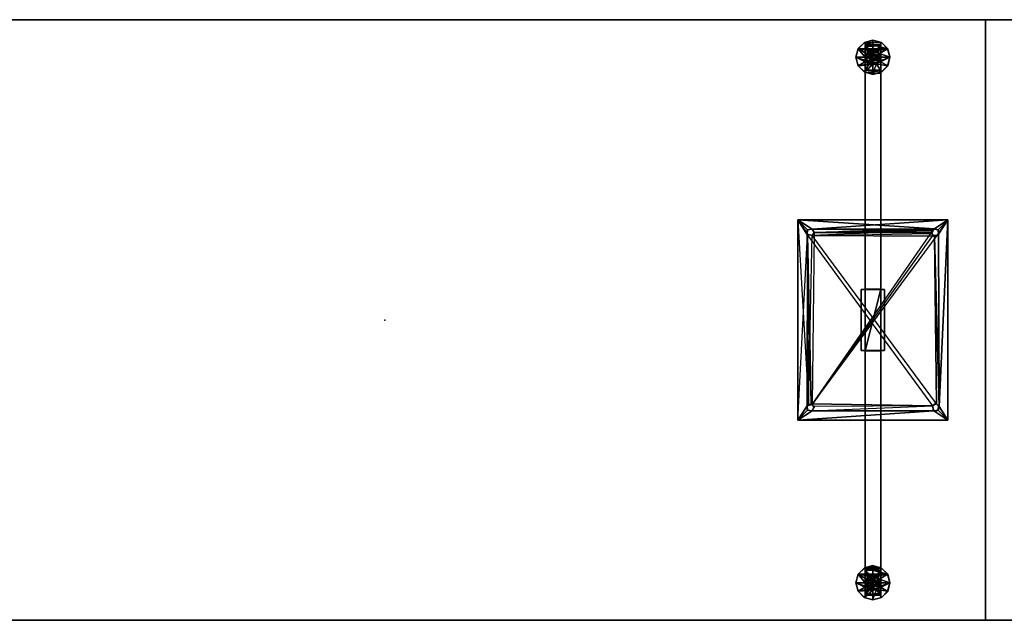
# Model space of a CAD drawing. Units: inches. Extents: x -32 to 175, y -220 to 20.
# Drawn here: x 28 to 68, y -195 to -171 of the extents above; entities that cross this region are included whole.
import ezdxf

# ---------------------------------------------------------------- set-up
doc = ezdxf.new("R2010")
doc.units = ezdxf.units.IN
doc.header["$MEASUREMENT"] = 0
for name, color, linetype in [('A-FURN', 7, 'Continuous'), ('A-FURN-P-TBLS-T', 2, 'Continuous'), ('AFUTL-3-BSPT', 4, 'Continuous'), ('AFUTL-3-EDLM', 15, 'Continuous'), ('AFUTL-3-GDPL', 17, 'Continuous'), ('AFUTL-3-SUPT', 4, 'Continuous'), ('AFUTL-3-TPLM', 15, 'Continuous'), ('AFUTL-P', 2, 'Continuous')]:
    doc.layers.add(name, color=color, linetype=linetype)
doc.styles.get("Standard").update_dxf_attribs({"font": 'arial.ttf'})

# ---------------------------------------------------------------- blocks, each defined once
blk = doc.blocks.new('3_TTFXTB22-GL')
at = {"layer": 'AFUTL-P'}
blk.add_point((0, 0), dxfattribs=at)
at = {"layer": 'A-FURN-P-TBLS-T', "flags": 1}
for tag, height in [('CAPTG', 2.5), ('CAPPN', 0.001), ('CAPMG', 0.001), ('CAPMC', 0.001), ('CAPQT', 0.001), ('CAPDH', 0.001), ('CAPGC', 0.001)]:
    blk.add_attdef(tag, (0, 0), '', height=height, dxfattribs=at)
at = {"layer": 'AFUTL-3-BSPT'}
mesh = blk.add_polyface(dxfattribs=at)
corners = [(0.158, -10.5, 1.973), (0.072, -10.624, 1.973), (0.072, -10.376, 1.973), (-0.124, -10.572, 1.973), (-0.108, -10.392, 1.973), (0.006, -10.351, 0.874), (-0.312, 1.229, 6.645), (-0.469, 1.219, 27.688), (0.469, 1.219, 27.688), (0.313, 1.229, 6.645), (-0.312, 1.229, 4.77), (-0.469, 1.219, 4.77), (0.469, 1.219, 4.77), (0.313, 1.229, 4.77), (0.469, -1.219, 27.688), (0.469, -1.219, 4.77), (0.313, -1.229, 4.77), (0.313, -1.229, 6.645), (-0.469, -1.219, 27.688), (-0.312, -1.229, 6.645), (-0.312, -1.229, 4.77), (-0.469, -1.219, 4.77), (0.313, 9.991, 0.98), (0.313, 10, 0.848), (0.313, 11, 0.848), (0.313, 9.887, 1.135), (0.313, 11, 2.019), (0.313, 10.962, 2.1), (0.313, -9.981, 1.027), (0.313, -11, 0.848), (0.313, -10, 0.89), (0.313, -9.887, 1.135), (0.313, -10.986, 2.063), (0.313, -10.928, 2.132), (-0.312, -10.962, 2.1), (-0.312, -11, 2.019), (-0.312, -11, 0.848), (0.003, -10.649, 0.87), (-0.157, -10.5, 0.87), (0.148, -10.496, 0.873), (-0.312, -10, 0.89), (-0.312, -9.954, 1.068), (-0.312, -9.847, 1.163), (-0.312, 9.887, 1.135), (-0.312, 9.994, 0.936), (0.003, 10.351, 0.87), (-0.157, 10.5, 0.87), (-0.312, 11, 0.848), (0.006, 10.649, 0.874), (0.148, 10.504, 0.873), (-0.312, 10.986, 2.063), (-0.312, 10.928, 2.132), (0, 10.643, 1.973), (-0.143, 10.5, 1.973), (-0.039, 10.353, 1.973), (0.108, 10.392, 1.973), (0.147, 10.539, 1.973)]
mesh.append_faces([[corners[k] for k in face] for face in [(2, 4, 5, 5), (6, 7, 11, 11), (21, 19, 18, 18), (21, 18, 19, 19), (7, 6, 11, 11), (33, 34, 32, 32), (35, 32, 34, 34), (35, 36, 29, 32), (37, 29, 36, 36), (38, 37, 36, 36), (39, 29, 37, 37), (30, 40, 28, 28), (40, 41, 28, 28), (42, 31, 41, 41), (31, 28, 41, 41), (42, 20, 16, 31), (20, 10, 13, 16), (25, 13, 10, 43), (22, 25, 44, 44), (25, 43, 44, 44), (44, 23, 22, 22), (45, 23, 44, 44), (46, 45, 44, 44), (47, 46, 44, 44), (47, 48, 46, 46), (48, 47, 24, 24), (24, 49, 48, 48), (23, 49, 24, 24), (45, 49, 23, 23), (26, 24, 47, 50), (26, 50, 27, 27), (51, 27, 50, 50), (51, 6, 9, 27), (33, 17, 19, 34), (48, 52, 53, 46), (54, 45, 53, 53), (45, 46, 53, 53), (54, 55, 45, 45), (45, 55, 49, 49), (56, 49, 55, 55), (52, 48, 56, 56), (48, 49, 56, 56), (5, 4, 38, 38), (3, 38, 4, 4), (1, 37, 3, 3), (37, 38, 3, 3), (37, 1, 39, 39), (0, 39, 1, 1), (5, 39, 2, 2), (2, 39, 0, 0)]])
mesh.append_faces([[corners[k] for k in face] for face in [(2, 3, 4, 4), (14, 18, 19, 17), (19, 14, 17, 17), (20, 21, 19, 19), (9, 7, 6, 6), (13, 17, 16, 16), (28, 29, 30, 30), (20, 6, 10, 10), (43, 47, 44, 44), (52, 54, 53, 53)]], dxfattribs={"vtx0": -1})
mesh.append_faces([[corners[k] for k in face] for face in [(3, 2, 1, 1), (18, 14, 19, 19), (14, 8, 15, 15), (8, 7, 9, 9), (7, 18, 11, 11), (26, 25, 24, 24), (27, 25, 26, 26), (31, 29, 28, 28), (16, 33, 31, 31), (10, 51, 43, 43), (35, 42, 36, 36), (34, 42, 35, 35), (54, 52, 55, 55)]], dxfattribs={"vtx0": -1, "vtx1": -1})
mesh.append_faces([[corners[k] for k in face] for face in [(8, 14, 15, 12), (18, 7, 11, 21)]], dxfattribs={"vtx0": -1, "vtx2": -1})
mesh.append_faces([[corners[k] for k in face] for face in [(0, 1, 2, 2), (6, 7, 8, 9), (6, 11, 10, 10), (8, 12, 9, 9), (16, 15, 17, 17), (9, 13, 27, 27), (9, 17, 13, 13), (17, 33, 16, 16), (6, 19, 9, 9), (19, 6, 20, 20), (6, 51, 10, 10), (19, 20, 34, 34), (56, 55, 52, 52)]], dxfattribs={"vtx1": -1})
mesh.append_faces([[corners[k] for k in face] for face in [(8, 12, 15, 15), (18, 21, 11, 11), (25, 22, 24, 24), (13, 25, 27, 27), (32, 29, 31, 31), (33, 32, 31, 31), (50, 47, 43, 43), (51, 50, 43, 43), (42, 41, 36, 36), (20, 42, 34, 34)]], dxfattribs={"vtx1": -1, "vtx3": -1})
mesh.append_faces([[corners[k] for k in face] for face in [(9, 13, 12, 12), (15, 14, 17, 17), (20, 19, 21, 21), (11, 6, 10, 10), (22, 23, 24, 24), (19, 17, 9, 9), (41, 40, 36, 36)]], dxfattribs={"vtx3": -1})
at = {"layer": 'AFUTL-3-GDPL'}
mesh = blk.add_polyface(dxfattribs=at)
corners = [(0, 10.808, 0.748), (0, 10.805, 0.848), (0.153, 10.764, 0.848), (0.154, 10.766, 0.748), (0.264, 10.653, 0.848), (0.266, 10.654, 0.748), (0.305, 10.5, 0.848), (0.308, 10.5, 0.748), (0.153, 10.236, 0.848), (0.264, 10.347, 0.848), (0, 10.195, 0.848), (0.003, 10.351, 0.87), (-0.152, 10.236, 0.848), (0.266, 10.346, 0.748), (0.154, 10.234, 0.748), (0, 10.193, 0.748), (-0.002, 9.816, 0.648), (-0.154, 10.234, 0.748), (-0.343, 9.91, 0.648), (-0.266, 10.346, 0.748), (-0.592, 10.161, 0.648), (-0.307, 10.5, 0.748), (-0.682, 10.502, 0.648), (-0.266, 10.654, 0.748), (-0.59, 10.843, 0.648), (-0.154, 10.766, 0.748), (-0.339, 11.092, 0.648), (0.002, 11.184, 0.648), (0.343, 11.09, 0.648), (0.592, 10.839, 0.648), (0.682, 10.498, 0.648), (0.59, 10.157, 0.648), (0.339, 9.908, 0.648), (-0.001, 9.819, 0.247), (0.34, 9.911, 0.249), (0.589, 10.16, 0.249), (0.68, 10.5, 0.249), (0.589, 10.84, 0.249), (0.34, 11.089, 0.249), (0.001, 11.181, 0.247), (-0.34, 11.089, 0.249), (-0.589, 10.84, 0.249), (-0.68, 10.5, 0.249), (-0.589, 10.16, 0.249), (-0.34, 9.911, 0.249), (-0.002, 10.204, 0.249), (0.148, 10.235, 0.245), (-0.155, 10.239, 0.245), (0.261, 10.345, 0.245), (-0.265, 10.352, 0.245), (0.304, 10.496, 0.245), (-0.304, 10.504, 0.245), (0.265, 10.648, 0.245), (-0.261, 10.655, 0.245), (0.155, 10.761, 0.245), (-0.148, 10.765, 0.245), (0.002, 10.796, 0.249), (0, 10.24, 0.308), (0.13, 10.275, 0.308), (0.225, 10.37, 0.308), (0.26, 10.5, 0.308), (0.225, 10.63, 0.308), (0.13, 10.725, 0.308), (0, 10.76, 0.308), (-0.13, 10.725, 0.308), (-0.225, 10.63, 0.308), (-0.26, 10.5, 0.308), (-0.225, 10.37, 0.308), (-0.13, 10.275, 0.308), (0, 10.76, 0.468), (-0.13, 10.725, 0.468), (-0.225, 10.63, 0.468), (-0.26, 10.5, 0.468), (-0.225, 10.37, 0.468), (-0.13, 10.275, 0.468), (0, 10.24, 0.468), (0.13, 10.275, 0.468), (0.225, 10.37, 0.468), (0.26, 10.5, 0.468), (0.225, 10.63, 0.468), (0.13, 10.725, 0.468), (-0.003, 10.376, 0.477), (0.124, 10.463, 0.478), (-0.126, 10.47, 0.478), (-0.089, 10.594, 0.478), (0.052, 10.609, 0.477), (0, 10.5, 0.654), (-0.305, 10.5, 0.848), (-0.264, 10.347, 0.848), (-0.157, 10.5, 0.87), (-0.264, 10.653, 0.848), (-0.152, 10.764, 0.848)]
mesh.append_faces([[corners[k] for k in face] for face in [(0, 1, 2, 3), (3, 2, 4, 5), (6, 7, 5, 4), (8, 9, 10, 10), (11, 10, 9, 9), (10, 11, 12, 12), (7, 6, 9, 13), (8, 14, 13, 9), (10, 15, 14, 8), (16, 15, 17, 18), (18, 17, 19, 20), (21, 22, 20, 19), (22, 21, 23, 24), (25, 26, 24, 23), (0, 27, 26, 25), (27, 0, 3, 28), (28, 3, 5, 29), (7, 30, 29, 5), (30, 7, 13, 31), (14, 32, 31, 13), (15, 16, 32, 14), (16, 33, 34, 32), (32, 34, 35, 31), (36, 30, 31, 35), (30, 36, 37, 29), (38, 28, 29, 37), (39, 27, 28, 38), (27, 39, 40, 26), (26, 40, 41, 24), (42, 22, 24, 41), (22, 42, 43, 20), (44, 18, 20, 43), (33, 16, 18, 44), (34, 33, 44, 44), (46, 35, 45, 45), (47, 45, 43, 43), (54, 36, 52, 52), (55, 53, 42, 42), (37, 54, 56, 56), (37, 36, 54, 54), (57, 58, 46, 45), (46, 58, 59, 48), (60, 50, 48, 59), (50, 60, 61, 52), (62, 54, 52, 61), (54, 62, 63, 56), (63, 64, 55, 56), (55, 64, 65, 53), (66, 51, 53, 65), (51, 66, 67, 49), (68, 47, 49, 67), (47, 68, 57, 45), (63, 69, 70, 64), (64, 70, 71, 65), (72, 66, 65, 71), (66, 72, 73, 67), (74, 68, 67, 73), (75, 57, 68, 74), (57, 75, 76, 58), (58, 76, 77, 59), (78, 60, 59, 77), (60, 78, 79, 61), (80, 62, 61, 79), (69, 63, 62, 80), (81, 77, 74, 74), (82, 77, 81, 81), (83, 74, 73, 73), (72, 83, 73, 73), (78, 77, 82, 82), (85, 78, 82, 82), (71, 85, 84, 84), (79, 85, 71, 71), (79, 78, 85, 85), (82, 86, 85, 85), (81, 86, 82, 82), (85, 86, 84, 84), (84, 86, 83, 83), (83, 86, 81, 81), (15, 10, 12, 17), (87, 88, 89, 90), (17, 12, 88, 19), (87, 21, 19, 88), (21, 87, 90, 23), (91, 25, 23, 90), (1, 0, 25, 91)]])
mesh.append_faces([[corners[k] for k in face] for face in [(43, 34, 44, 44), (48, 35, 46, 46), (41, 55, 42, 42), (70, 79, 71, 71)]], dxfattribs={"vtx0": -1})
mesh.append_faces([[corners[k] for k in face] for face in [(50, 35, 48, 48), (42, 49, 43, 43), (40, 55, 41, 41)]], dxfattribs={"vtx0": -1, "vtx1": -1})
mesh.append_faces([[corners[k] for k in face] for face in [(45, 35, 43, 43), (52, 36, 50, 50), (53, 51, 42, 42), (39, 38, 56, 56), (39, 55, 40, 40), (77, 76, 74, 74), (71, 84, 72, 72), (69, 80, 70, 70)]], dxfattribs={"vtx1": -1})
mesh.append_faces([[corners[k] for k in face] for face in [(35, 34, 43, 43), (36, 35, 50, 50), (51, 49, 42, 42), (80, 79, 70, 70)]], dxfattribs={"vtx1": -1, "vtx3": -1})
mesh.append_faces([[corners[k] for k in face] for face in [(49, 47, 43, 43), (38, 37, 56, 56), (76, 75, 74, 74), (84, 83, 72, 72)]], dxfattribs={"vtx3": -1})
mesh = blk.add_polyface(dxfattribs=at)
corners = [(0, -10.193, 0.748), (0, -10.195, 0.848), (0.153, -10.236, 0.848), (0.154, -10.234, 0.748), (0.264, -10.347, 0.848), (0.266, -10.346, 0.748), (0.305, -10.5, 0.848), (0.308, -10.5, 0.748), (0.153, -10.764, 0.848), (0.264, -10.653, 0.848), (0, -10.805, 0.848), (0.003, -10.649, 0.87), (-0.152, -10.764, 0.848), (0.266, -10.654, 0.748), (0.154, -10.766, 0.748), (0, -10.808, 0.748), (-0.002, -11.184, 0.648), (-0.154, -10.766, 0.748), (-0.343, -11.09, 0.648), (-0.266, -10.654, 0.748), (-0.592, -10.839, 0.648), (-0.307, -10.5, 0.748), (-0.682, -10.498, 0.648), (-0.266, -10.346, 0.748), (-0.59, -10.157, 0.648), (-0.154, -10.234, 0.748), (-0.339, -9.908, 0.648), (0.002, -9.816, 0.648), (0.343, -9.91, 0.648), (0.592, -10.161, 0.648), (0.682, -10.502, 0.648), (0.59, -10.843, 0.648), (0.339, -11.092, 0.648), (-0.001, -11.181, 0.247), (0.34, -11.089, 0.249), (0.589, -10.84, 0.249), (0.68, -10.5, 0.249), (0.589, -10.16, 0.249), (0.34, -9.911, 0.249), (0.001, -9.819, 0.247), (-0.34, -9.911, 0.249), (-0.589, -10.16, 0.249), (-0.68, -10.5, 0.249), (-0.589, -10.84, 0.249), (-0.34, -11.089, 0.249), (-0.002, -10.796, 0.249), (0.148, -10.765, 0.245), (-0.155, -10.761, 0.245), (0.261, -10.655, 0.245), (-0.265, -10.648, 0.245), (0.304, -10.504, 0.245), (-0.304, -10.496, 0.245), (0.265, -10.352, 0.245), (-0.261, -10.345, 0.245), (0.155, -10.239, 0.245), (-0.148, -10.235, 0.245), (0.002, -10.204, 0.249), (0, -10.76, 0.308), (0.13, -10.725, 0.308), (0.225, -10.63, 0.308), (0.26, -10.5, 0.308), (0.225, -10.37, 0.308), (0.13, -10.275, 0.308), (0, -10.24, 0.308), (-0.13, -10.275, 0.308), (-0.225, -10.37, 0.308), (-0.26, -10.5, 0.308), (-0.225, -10.63, 0.308), (-0.13, -10.725, 0.308), (0, -10.24, 0.468), (-0.13, -10.275, 0.468), (-0.225, -10.37, 0.468), (-0.26, -10.5, 0.468), (-0.225, -10.63, 0.468), (-0.13, -10.725, 0.468), (0, -10.76, 0.468), (0.13, -10.725, 0.468), (0.225, -10.63, 0.468), (0.26, -10.5, 0.468), (0.225, -10.37, 0.468), (0.13, -10.275, 0.468), (-0.003, -10.624, 0.477), (0.124, -10.537, 0.478), (-0.126, -10.53, 0.478), (-0.089, -10.406, 0.478), (0.052, -10.391, 0.477), (0, -10.5, 0.654), (-0.305, -10.5, 0.848), (-0.264, -10.653, 0.848), (-0.157, -10.5, 0.87), (-0.264, -10.347, 0.848), (-0.152, -10.236, 0.848)]
mesh.append_faces([[corners[k] for k in face] for face in [(0, 1, 2, 3), (3, 2, 4, 5), (6, 7, 5, 4), (8, 9, 10, 10), (11, 10, 9, 9), (10, 11, 12, 12), (7, 6, 9, 13), (8, 14, 13, 9), (10, 15, 14, 8), (16, 15, 17, 18), (18, 17, 19, 20), (21, 22, 20, 19), (22, 21, 23, 24), (25, 26, 24, 23), (0, 27, 26, 25), (27, 0, 3, 28), (28, 3, 5, 29), (7, 30, 29, 5), (30, 7, 13, 31), (14, 32, 31, 13), (15, 16, 32, 14), (16, 33, 34, 32), (32, 34, 35, 31), (36, 30, 31, 35), (30, 36, 37, 29), (38, 28, 29, 37), (39, 27, 28, 38), (27, 39, 40, 26), (26, 40, 41, 24), (42, 22, 24, 41), (22, 42, 43, 20), (44, 18, 20, 43), (33, 16, 18, 44), (34, 33, 44, 44), (46, 35, 45, 45), (47, 45, 43, 43), (54, 36, 52, 52), (55, 53, 42, 42), (37, 54, 56, 56), (37, 36, 54, 54), (57, 58, 46, 45), (46, 58, 59, 48), (60, 50, 48, 59), (50, 60, 61, 52), (62, 54, 52, 61), (54, 62, 63, 56), (63, 64, 55, 56), (55, 64, 65, 53), (66, 51, 53, 65), (51, 66, 67, 49), (68, 47, 49, 67), (47, 68, 57, 45), (63, 69, 70, 64), (64, 70, 71, 65), (72, 66, 65, 71), (66, 72, 73, 67), (74, 68, 67, 73), (75, 57, 68, 74), (57, 75, 76, 58), (58, 76, 77, 59), (78, 60, 59, 77), (60, 78, 79, 61), (80, 62, 61, 79), (69, 63, 62, 80), (81, 77, 74, 74), (82, 77, 81, 81), (83, 74, 73, 73), (72, 83, 73, 73), (78, 77, 82, 82), (85, 78, 82, 82), (71, 85, 84, 84), (79, 85, 71, 71), (79, 78, 85, 85), (82, 86, 85, 85), (81, 86, 82, 82), (85, 86, 84, 84), (84, 86, 83, 83), (83, 86, 81, 81), (15, 10, 12, 17), (87, 88, 89, 90), (17, 12, 88, 19), (87, 21, 19, 88), (21, 87, 90, 23), (91, 25, 23, 90), (1, 0, 25, 91)]])
mesh.append_faces([[corners[k] for k in face] for face in [(43, 34, 44, 44), (48, 35, 46, 46), (41, 55, 42, 42), (70, 79, 71, 71)]], dxfattribs={"vtx0": -1})
mesh.append_faces([[corners[k] for k in face] for face in [(50, 35, 48, 48), (42, 49, 43, 43), (40, 55, 41, 41)]], dxfattribs={"vtx0": -1, "vtx1": -1})
mesh.append_faces([[corners[k] for k in face] for face in [(45, 35, 43, 43), (52, 36, 50, 50), (53, 51, 42, 42), (39, 38, 56, 56), (39, 55, 40, 40), (77, 76, 74, 74), (71, 84, 72, 72), (69, 80, 70, 70)]], dxfattribs={"vtx1": -1})
mesh.append_faces([[corners[k] for k in face] for face in [(35, 34, 43, 43), (36, 35, 50, 50), (51, 49, 42, 42), (80, 79, 70, 70)]], dxfattribs={"vtx1": -1, "vtx3": -1})
mesh.append_faces([[corners[k] for k in face] for face in [(49, 47, 43, 43), (38, 37, 56, 56), (76, 75, 74, 74), (84, 83, 72, 72)]], dxfattribs={"vtx3": -1})
at = {"layer": 'AFUTL-3-SUPT'}
mesh = blk.add_polyface(dxfattribs=at)
corners = [(-2.461, -3.647, 27.688), (3, -4, 27.688), (-3, -4, 27.688), (2.428, -3.624, 27.688), (2.608, -3.608, 27.688), (-2.608, -3.608, 27.688), (-2.364, -3.579, 27.688), (2.657, -3.5, 27.688), (2.342, -3.5, 27.688), (-2.624, -3.428, 27.688), (2.608, -3.392, 27.688), (2.428, -3.376, 27.688), (-2.461, -3.353, 27.688), (-2.353, -3.461, 27.688), (-2.539, 3.353, 27.688), (2.624, 3.428, 27.688), (2.461, 3.353, 27.688), (-2.376, 3.428, 27.688), (2.353, 3.461, 27.688), (-2.647, 3.461, 27.688), (-2.428, 3.624, 27.688), (2.428, 3.624, 27.688), (-3, 4, 27.688), (-2.608, 3.608, 27.688), (3, 4, 27.688), (2.608, 3.608, 27.688), (3, -4, 27.875), (-3, -4, 27.875), (-3, 4, 27.875), (3, 4, 27.875), (2.428, -3.624, 27.875), (-2.428, -3.624, 27.875), (-2.608, -3.608, 27.875), (2.608, -3.608, 27.875), (-2.658, -3.5, 27.875), (2.342, -3.5, 27.875), (-2.342, -3.5, 27.875), (2.624, -3.428, 27.875), (2.579, 3.364, 27.875), (2.428, -3.376, 27.875), (2.428, 3.376, 27.875), (-2.572, -3.376, 27.875), (-2.392, -3.392, 27.875), (2.647, 3.461, 27.875), (2.428, 3.624, 27.875), (2.608, 3.608, 27.875), (2.342, 3.5, 27.875), (-2.5, 3.343, 27.875), (-2.376, 3.428, 27.875), (-2.5, 3.658, 27.875), (-2.392, 3.608, 27.875), (-2.608, 3.608, 27.875), (-2.624, 3.428, 27.875)]
mesh.append_faces([[corners[k] for k in face] for face in [(26, 27, 2, 1), (27, 28, 22, 2), (28, 29, 24, 22), (29, 26, 1, 24), (40, 41, 42, 42), (16, 40, 15, 15), (40, 38, 15, 15), (15, 43, 25, 25), (44, 21, 25, 45), (45, 25, 43, 43), (43, 15, 38, 38), (46, 18, 44, 44), (16, 18, 40, 40), (40, 18, 46, 46), (18, 21, 44, 44), (14, 47, 17, 17), (47, 48, 17, 17), (17, 48, 20, 20), (49, 20, 50, 50), (50, 20, 48, 48), (20, 49, 23, 23), (49, 51, 23, 23), (52, 19, 51, 51), (47, 14, 52, 52), (14, 19, 52, 52), (19, 23, 51, 51), (0, 31, 6, 6), (36, 13, 31, 31), (41, 12, 42, 42), (12, 13, 42, 42), (42, 13, 36, 36), (13, 6, 31, 31), (12, 41, 9, 9), (34, 9, 41, 41), (9, 34, 5, 5), (31, 0, 32, 32), (0, 5, 32, 32), (32, 5, 34, 34), (3, 30, 33, 4), (37, 7, 33, 33), (7, 37, 10, 10), (39, 11, 37, 37), (11, 10, 37, 37), (7, 4, 33, 33), (35, 8, 11, 39), (8, 35, 30, 3)]])
mesh.append_faces([[corners[k] for k in face] for face in [(12, 11, 13, 13), (20, 21, 17, 17)]], dxfattribs={"vtx0": -1})
mesh.append_faces([[corners[k] for k in face] for face in [(4, 1, 3, 3), (6, 3, 0, 0), (7, 1, 4, 4), (15, 10, 16, 16), (17, 16, 10, 10), (22, 19, 2, 2), (32, 27, 31, 31), (34, 27, 32, 32), (35, 31, 30, 30), (38, 37, 26, 26)]], dxfattribs={"vtx0": -1, "vtx1": -1})
mesh.append_faces([[corners[k] for k in face] for face in [(3, 1, 0, 0), (19, 9, 2, 2), (24, 21, 20, 20), (31, 27, 30, 30)]], dxfattribs={"vtx0": -1, "vtx1": -1, "vtx3": -1})
mesh.append_faces([[corners[k] for k in face] for face in [(0, 1, 2, 2), (19, 12, 9, 9), (22, 20, 23, 23), (22, 23, 19, 19), (20, 22, 24, 24), (24, 25, 21, 21), (24, 15, 25, 25), (30, 27, 26, 26)]], dxfattribs={"vtx0": -1, "vtx3": -1})
mesh.append_faces([[corners[k] for k in face] for face in [(10, 1, 7, 7), (11, 8, 6, 6), (18, 16, 17, 17), (40, 36, 35, 35)]], dxfattribs={"vtx1": -1})
mesh.append_faces([[corners[k] for k in face] for face in [(5, 0, 2, 2), (8, 3, 6, 6), (9, 5, 2, 2), (14, 11, 12, 12), (19, 14, 12, 12), (24, 10, 15, 15), (33, 30, 26, 26), (36, 31, 35, 35), (37, 33, 26, 26)]], dxfattribs={"vtx1": -1, "vtx3": -1})
mesh.append_faces([[corners[k] for k in face] for face in [(38, 39, 37, 37), (34, 41, 27, 27)]], dxfattribs={"vtx3": -1})
blk = doc.blocks.new('3_TTRT2448HPL-NN')
at = {"layer": 'AFUTL-P'}
for p in [(0, 0), (24, 0), (48, 0), (24, -12), (43.5, -12), (0, -24), (48, -24)]:
    blk.add_point(p, dxfattribs=at)
at = {"layer": 'A-FURN-P-TBLS-T', "flags": 1}
for tag, height in [('CAPTG', 2.5), ('CAPPN', 0.001), ('CAPMG', 0.001), ('CAPMC', 0.001), ('CAPQT', 0.001), ('CAPDH', 0.001), ('CAPGC', 0.001)]:
    blk.add_attdef(tag, (0, 0), '', height=height, dxfattribs=at)
at = {"layer": 'AFUTL-3-EDLM'}
mesh = blk.add_polyface(dxfattribs=at)
corners = [(0, -24, 27.875), (48, -24, 27.875), (48, -24, 29.125), (0, -24, 29.125), (48, 0, 27.875), (48, 0, 29.125), (0, 0, 27.875), (0, 0, 29.125)]
mesh.append_faces([[corners[k] for k in face] for face in [(0, 1, 2, 3), (1, 4, 5, 2), (4, 6, 7, 5), (6, 0, 3, 7)]])
at = {"layer": 'AFUTL-3-TPLM'}
mesh = blk.add_polyface(dxfattribs=at)
corners = [(0, -24, 27.875), (0, 0, 27.875), (48, 0, 27.875), (48, -24, 27.875)]
mesh.append_faces([[corners[k] for k in face] for face in [(0, 1, 2, 3)]])
mesh = blk.add_polyface(dxfattribs=at)
corners = [(0, -24, 29.125), (48, -24, 29.125), (48, 0, 29.125), (0, 0, 29.125)]
mesh.append_faces([[corners[k] for k in face] for face in [(0, 1, 2, 3)]])

msp = doc.modelspace()

# ---------------------------------------------------------------- block references
at = {"layer": 'A-FURN'}
for p in [(19.08, -170.879), (67.08, -170.879)]:
    msp.add_blockref('3_TTRT2448HPL-NN', p, dxfattribs=at)
at = {"layer": 'A-FURN', "rotation": 180}
msp.add_blockref('3_TTFXTB22-GL', (62.58, -182.879), dxfattribs=at)

doc.saveas('drawing.dxf')
